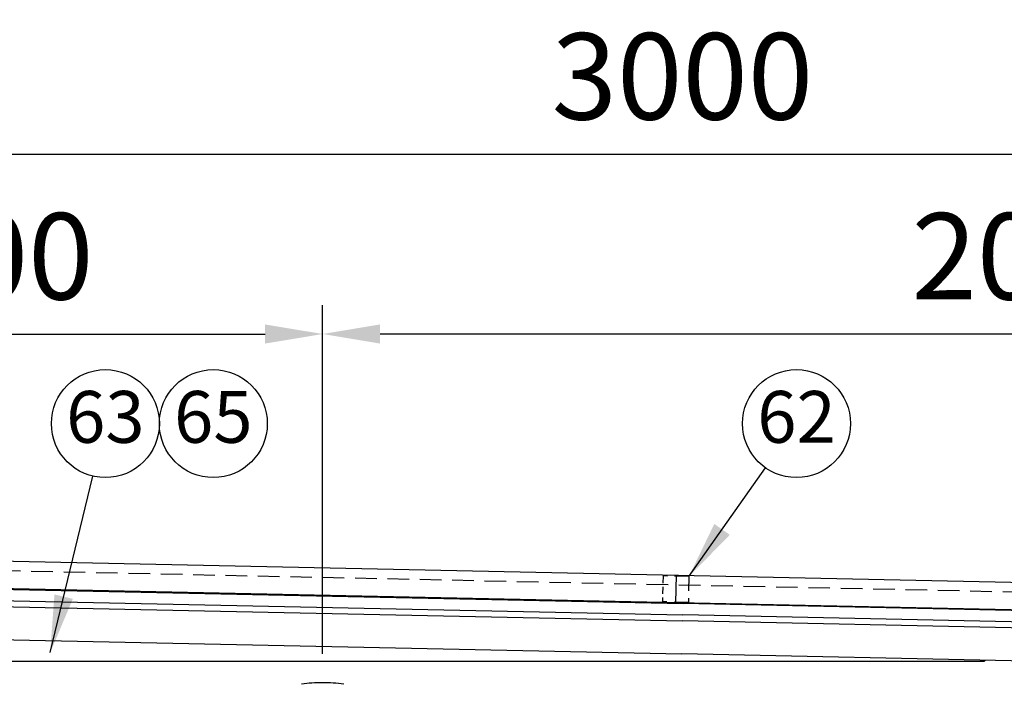
# Model space of a CAD drawing. Extents: x 210 to 14963, y 60 to 10601.
# Drawn here: x 7529 to 8897, y 5058 to 5981 of the extents above; entities that cross this region are included whole.
import ezdxf

# ---------------------------------------------------------------- set-up
doc = ezdxf.new("R2010")
doc.units = 0
doc.header["$LTSCALE"] = 400
doc.header["$MEASUREMENT"] = 0
doc.header["$PDMODE"] = 33
doc.header["$PDSIZE"] = 5
doc.linetypes.add('HIDDEN', pattern=[0.375, 0.25, -0.125])
doc.layers.get('DEFPOINTS').update_dxf_attribs({"linetype": 'CONTINUOUS'})
for name, color, linetype in [('HASEN', 7, 'HIDDEN'), ('MOJI', 6, 'CONTINUOUS'), ('SJC', 1, 'CONTINUOUS'), ('SUNPOU', 4, 'CONTINUOUS')]:
    doc.layers.add(name, color=color, linetype=linetype)
doc.styles.add('EXT08', font='ROMANS', dxfattribs={"width": 0.8, "bigfont": 'EXTFONT'})
doc.dimstyles.new('SJC', dxfattribs={"dimtxt": 0.18, "dimasz": 0.18, "dimexe": 0.18, "dimexo": 0.0625, "dimgap": 0.09, "dimtad": 0, "dimtih": 1, "dimtoh": 1, "dimdec": 4, "dimzin": 0, "dimdsep": 46, "dimtxsty": 'STANDARD', "dimcen": 0.09, "dimadec": 0, "dimazin": 0, "dimtfac": 1, "dimtdec": 4, "dimtofl": 0, "dimtmove": 0, "dimatfit": 3, "dimfxl": 1, "dimtolj": 1, "dimtzin": 0, "dimarcsym": 0})

# ---------------------------------------------------------------- blocks, each defined once
blk = doc.blocks.new('*D60')
at = {"layer": 'DEFPOINTS', "color": 0}
for p in [(9950, 5794.5), (6950, 5200), (9950, 5140)]:
    blk.add_point(p, dxfattribs=at)
at = {"layer": 'SUNPOU', "color": 0, "lineweight": -2}
for p, q in [((6950, 5240), (6950, 5834.5)), ((9950, 5180), (9950, 5834.5)), ((7030, 5794.5), (9870, 5794.5))]:
    blk.add_line(p, q, dxfattribs=at)
at = {"layer": 'SUNPOU', "color": 0}
for points in [[(7030, 5807.8), (7030, 5781.2), (6950, 5794.5)], [(9870, 5807.8), (9870, 5781.2), (9950, 5794.5)]]:
    blk.add_solid(points, dxfattribs=at)
at = {"layer": 'SUNPOU', "color": 0, "insert": (8450, 5902.5), "char_height": 120, "attachment_point": 5, "style": 'EXT08'}
blk.add_mtext('\\A1;3000', dxfattribs=at)
blk = doc.blocks.new('*D63')
at = {"layer": 'DEFPOINTS', "color": 0}
for p in [(7950, 5544.5), (6950, 5200), (7950, 5060)]:
    blk.add_point(p, dxfattribs=at)
at = {"layer": 'SUNPOU', "color": 0, "lineweight": -2}
for p, q in [((6950, 5240), (6950, 5584.5)), ((7950, 5100), (7950, 5584.5)), ((7030, 5544.5), (7870, 5544.5))]:
    blk.add_line(p, q, dxfattribs=at)
at = {"layer": 'SUNPOU', "color": 0}
for points in [[(7030, 5557.8), (7030, 5531.2), (6950, 5544.5)], [(7870, 5557.8), (7870, 5531.2), (7950, 5544.5)]]:
    blk.add_solid(points, dxfattribs=at)
at = {"layer": 'SUNPOU', "color": 0, "insert": (7450, 5652.5), "char_height": 120, "attachment_point": 5, "style": 'EXT08'}
blk.add_mtext('\\A1;1000', dxfattribs=at)
blk = doc.blocks.new('*D64')
at = {"layer": 'DEFPOINTS', "color": 0}
for p in [(7950, 5544.5), (9950, 5140), (7950, 5060)]:
    blk.add_point(p, dxfattribs=at)
at = {"layer": 'SUNPOU', "color": 0, "lineweight": -2}
for p, q in [((7950, 5100), (7950, 5584.5)), ((9950, 5180), (9950, 5584.5)), ((9870, 5544.5), (8030, 5544.5))]:
    blk.add_line(p, q, dxfattribs=at)
at = {"layer": 'SUNPOU', "color": 0}
for points in [[(8030, 5557.8), (8030, 5531.2), (7950, 5544.5)], [(9870, 5557.8), (9870, 5531.2), (9950, 5544.5)]]:
    blk.add_solid(points, dxfattribs=at)
at = {"layer": 'SUNPOU', "color": 0, "insert": (8950, 5652.5), "char_height": 120, "attachment_point": 5, "style": 'EXT08'}
blk.add_mtext('\\A1;2000', dxfattribs=at)

msp = doc.modelspace()

# ---------------------------------------------------------------- linework, layer by layer
at = {"layer": 'HASEN', "ltscale": 0.3}
msp.add_line((10049.71644912, 5161.90332353), (6840.53339007, 5229.32313569), dxfattribs=at)
at = {"layer": 'HASEN', "ltscale": 0.1}
msp.add_line((8423.04680799, 5208.32975847), (8422.29067231, 5172.3377002), dxfattribs=at)
at = {"layer": 'HASEN', "ltscale": 0.2}
for p, q in [((8459.03886626, 5207.5736228), (8423.04680799, 5208.32975847)), ((8459.03886626, 5207.5736228), (8458.28273058, 5171.58156452)), ((8458.28273058, 5171.58156452), (8422.29067231, 5172.3377002))]:
    msp.add_line(p, q, dxfattribs=at)
at = {"layer": 'SJC', "color": 2}
for p, q in [((10050, 5175.40034538), (6831.41901462, 5243.01759297)), ((10049.20185678, 5137.40872831), (6830.62087141, 5205.02597591)), ((8441.07959372, 5209.70130458), (8440.26044673, 5170.70990811)), ((7028.22655513, 5090), (8869.26287674, 5090))]:
    msp.add_line(p, q, dxfattribs=at)
at = {"layer": 'SJC'}
for p, q in [((7028.49226495, 5199.86879321), (8450.80861034, 5169.98819771)), ((7027.98607412, 5175.77410975), (8450.30241952, 5145.89351426)), ((7028.15830502, 5183.9723008), (8450.47465042, 5154.09170531)), ((9872.49491219, 5140.12083843), (8450.80861034, 5169.98819771)), ((9871.98872136, 5116.02615498), (8450.30241952, 5145.89351426)), ((9872.16095226, 5124.22434603), (8450.47465042, 5154.09170531)), ((7027.02200113, 5129.88423545), (8449.33834653, 5100.00363996)), ((9871.02464837, 5070.13628068), (8449.33834653, 5100.00363996))]:
    msp.add_line(p, q, dxfattribs=at)
at = {"layer": 'SJC', "color": 2}
for centre, radius, start, end in [((8869.26287674, 5092), 2, 270, 334.6505772489), ((7950, 4865.93125), 194.06875, 90, 98.723163412), ((7950, 4865.93125), 194.06875, 81.276836588, 90)]:
    msp.add_arc(centre, radius, start, end, dxfattribs=at)
at = {"layer": 'SUNPOU'}
for centre in [(7648.17091774, 5420), (7798.17091774, 5420), (8608.48264214, 5420)]:
    msp.add_circle(centre, 75, dxfattribs=at)

# ---------------------------------------------------------------- texts
at = {"layer": 'MOJI', "char_height": 72, "attachment_point": 5, "style": 'EXT08'}
for s, insert in [('63', (7648.17091774, 5420)), ('65', (7798.17091774, 5420)), ('62', (8608.48264214, 5420))]:
    msp.add_mtext(s, dxfattribs=dict(at, insert=insert))

# ---------------------------------------------------------------- dimensions: what is measured, and where the dimension line sits
at = {"layer": 'SUNPOU'}
for base, p2, picture, middle in [((9950, 5794.5), (9950, 5140), '*D60', (8450, 5902.5)), ((7950, 5544.5), (7950, 5060), '*D63', (7450, 5652.5))]:
    dim = msp.add_linear_dim(base=base, p1=(6950.00000001, 5200), p2=p2, dimstyle='SJC', override={"dimscale": 40, "dimtxt": 3, "dimasz": 2, "dimexe": 1, "dimexo": 1, "dimgap": 1.2, "dimtad": 1, "dimtih": 0, "dimtoh": 0, "dimdec": 2, "dimzin": 8, "dimtxsty": 'EXT08', "dimtdec": 2, "dimtofl": 1, "dimtmove": 2}, dxfattribs=at)
    dim.commit()
    dim.dimension.update_dxf_attribs({"geometry": picture, "text_midpoint": middle})
dim = msp.add_linear_dim(base=(7950, 5544.5), p1=(9950, 5140), p2=(7950, 5060), angle=180, dimstyle='SJC', override={"dimscale": 40, "dimtxt": 3, "dimasz": 2, "dimexe": 1, "dimexo": 1, "dimgap": 1.2, "dimtad": 1, "dimtih": 0, "dimtoh": 0, "dimdec": 2, "dimzin": 8, "dimtxsty": 'EXT08', "dimtdec": 2, "dimtofl": 1, "dimtmove": 2}, dxfattribs=at)
dim.commit()
dim.dimension.update_dxf_attribs({"geometry": '*D64', "text_midpoint": (8950, 5652.5)})

# ---------------------------------------------------------------- leaders
for points in [[(8459.03886626, 5207.5736228), (8565.32864267, 5358.65888549)], [(7571.47439352, 5101.78825038), (7630.59739015, 5347.08792193)]]:
    msp.add_leader(points, dimstyle='SJC', override={"dimscale": 40, "dimtxt": 3, "dimasz": 2, "dimexe": 1, "dimexo": 1, "dimgap": 1.2, "dimtad": 1, "dimtih": 0, "dimtoh": 0, "dimdec": 2, "dimzin": 8, "dimtxsty": 'EXT08', "dimtdec": 2, "dimtofl": 1, "dimtmove": 2}, dxfattribs=at)

doc.saveas('drawing.dxf')
